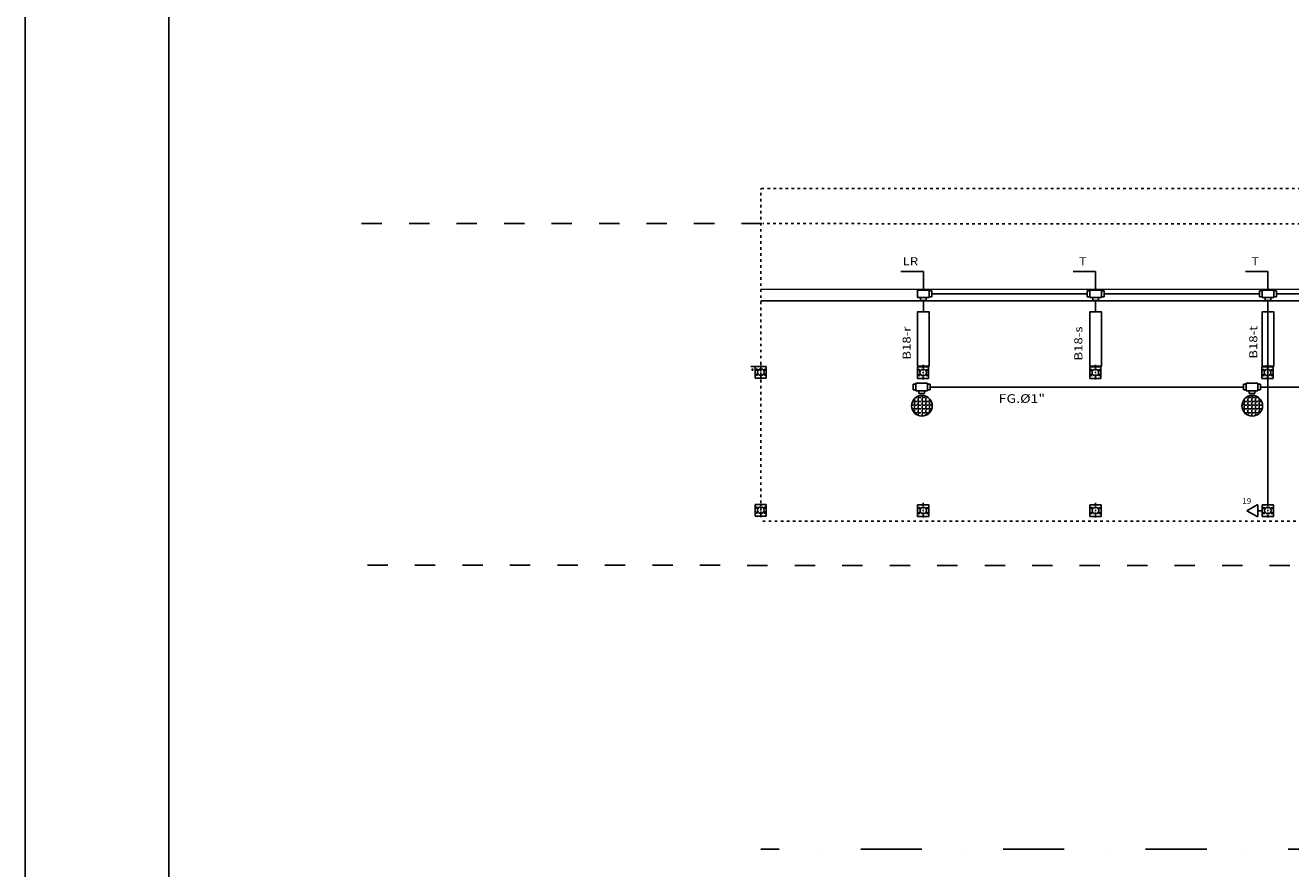
# Model space of a CAD drawing. Extents: x 3739 to 18539, y 184 to 6124.
# Drawn here: x 3739 to 5942, y 3188 to 4656 of the extents above; entities that cross this region are included whole.
import ezdxf
from ezdxf.enums import TextEntityAlignment as Align

# ---------------------------------------------------------------- set-up
doc = ezdxf.new("R2010")
doc.units = 0
doc.header["$LTSCALE"] = 3
doc.header["$MEASUREMENT"] = 0
for name, pattern in [('CENTER', [50.8, 31.75, -6.35, 6.35, -6.35]), ('DASHED', [19.05, 12.7, -6.35]), ('TRACEJAD', [1, 0.3, -0.4, 0.3]), ('TRACOPTO', [1, 0.3, -0.2, 0, -0.2, 0.3])]:
    doc.linetypes.add(name, pattern=pattern)
doc.layers.get('0').update_dxf_attribs({"linetype": 'CONTINUOUS'})
for name, color, linetype in [('EIXO-PR', 1, 'CONTINUOUS'), ('ELETRODUTOS', 145, 'CONTINUOUS'), ('GALERI_B', 2, 'CONTINUOUS'), ('LIN', 141, 'CONTINUOUS'), ('MARGENS', 2, 'CONTINUOUS'), ('NOTAS', 142, 'CONTINUOUS'), ('PONTOS_ELETRICOS', 144, 'CONTINUOUS'), ('PROJTERB', 1, 'CONTINUOUS'), ('SOMNOTAS', 82, 'CONTINUOUS'), ('SOMPONTOS', 84, 'CONTINUOUS')]:
    doc.layers.add(name, color=color, linetype=linetype)
doc.styles.add('RS60', font='ROMANS.shx', dxfattribs={"width": 1.2, "height": 15})
doc.styles.add('RS80', font='ROMANS.shx', dxfattribs={"height": 20})

# ---------------------------------------------------------------- blocks, each defined once
blk = doc.blocks.new('LL')
for p, q in [((-10, 13), (10, 13)), ((-10, 0), (-10, 13)), ((10, 0), (-10, 0)), ((-5, 18), (-5, 13)), ((5, 18), (-5, 18)), ((5, 13), (5, 18)), ((10, 13), (10, 0)), ((15, 11.5), (10, 11.5)), ((10, 1.5), (15, 1.5)), ((15, 1.5), (15, 11.5))]:
    blk.add_line(p, q)
blk = doc.blocks.new('T')
for p, q in [((-15, 5), (-15, -5)), ((-10, 5), (-15, 5)), ((-10, -6.5), (-10, 6.5)), ((-10, 6.5), (10, 6.5)), ((-5, 11.5), (5, 11.5)), ((-5, 6.5), (-5, 11.5)), ((5, 11.5), (5, 6.5)), ((10, 6.5), (10, -6.5)), ((10, 5), (15, 5)), ((15, 5), (15, -5)), ((-15, -5), (-10, -5)), ((10, -6.5), (-10, -6.5)), ((15, -5), (10, -5))]:
    blk.add_line(p, q)
blk = doc.blocks.new('TOMS')
for p, q in [((-10.4, 9), (0, 27)), ((0, 27), (10.4, 9)), ((-9.5, 7.5), (9.5, 7.5)), ((0, 7.5), (0, 0))]:
    blk.add_line(p, q)
for centre, start, end in [((-9.5, 8.5), 150.0056, 270), ((9.5, 8.5), 270, 29.9944)]:
    blk.add_arc(centre, 1, start, end)
blk = doc.blocks.new('A$C4EE66371')
at = {"linetype": 'CONTINUOUS'}
h = blk.add_hatch(dxfattribs=at)
h.set_pattern_fill('ANGLE', color=256, scale=100, style=0)
h.set_pattern_definition([(0, (-20952.62, -12863.45), (0, 27.5), [20, -7.5]), (90, (-20952.62, -12863.45), (-27.5, 2e-15), [20, -7.5])])
h.paths.add_polyline_path([(0, 75, 1), (150, 75, 1)])
blk.add_circle((75, 75, 0), 75, dxfattribs=at)

msp = doc.modelspace()

# ---------------------------------------------------------------- linework, layer by layer
at = {"layer": 'EIXO-PR', "linetype": 'TRACOPTO', "ltscale": 118.110237}
msp.add_line((18202.7, 3221.6), (5019.6, 3221.6), dxfattribs=at)
at = {"layer": 'ELETRODUTOS', "linetype": 'CENTER', "ltscale": 20}
for p, q in [((5317.7, 4188.3), (5587.7, 4188.3)), ((5317.7, 4188.3), (5587.7, 4188.3)), ((5617.7, 4188.3), (5887.8, 4188.3)), ((5617.7, 4188.3), (5887.8, 4188.3)), ((5917.8, 4188.3), (6187.8, 4188.3)), ((5917.8, 4188.3), (6187.8, 4188.3))]:
    msp.add_line(p, q, dxfattribs=at)
at = {"layer": 'ELETRODUTOS', "linetype": 'CONTINUOUS', "ltscale": 20}
for p, q in [((5302.7, 4157.3), (5302.7, 4176.8)), ((5302.7, 4157.3), (5302.7, 4176.8)), ((5602.7, 4157.3), (5602.7, 4176.8)), ((5602.7, 4157.3), (5602.7, 4176.8)), ((5902.5, 3821), (5902.8, 4176.8)), ((5902.8, 4157.3), (5902.8, 4176.8))]:
    msp.add_line(p, q, dxfattribs=at)
at = {"layer": 'GALERI_B', "linetype": 'TRACEJAD', "ltscale": 5}
for p, q in [((18202.7, 4371.6), (5019.6, 4371.6)), ((18202.7, 4371.6), (5019.6, 4371.6)), ((5019.7, 3803.1), (5019.7, 4371.6)), ((5019.7, 3803.1), (5019.7, 4371.6)), ((18212.7, 4309.8), (5022.9, 4310.5)), ((18212.7, 4309.8), (5022.9, 4310.5)), ((13395.9, 3792.8), (5019.6, 3792.8)), ((13395.9, 3792.8), (5019.6, 3792.8))]:
    msp.add_line(p, q, dxfattribs=at)
at = {"layer": 'GALERI_B', "linetype": 'CONTINUOUS', "ltscale": 15.748032}
for p, q in [((5021.8, 4061.9), (5002.4, 4061.9)), ((5021.8, 4061.9), (5002.4, 4061.9)), ((5029.2, 4061.9), (5009.8, 4061.9)), ((5009.8, 4061.9), (5009.8, 4041.7)), ((5009.8, 4061.9), (5009.8, 4041.7)), ((5029.2, 4061.9), (5009.8, 4061.9)), ((5029.2, 4041.7), (5029.2, 4061.9)), ((5029.2, 4041.7), (5029.2, 4061.9)), ((5292.3, 4061.2), (5292.3, 4041)), ((5311.7, 4061.2), (5292.3, 4061.2)), ((5311.7, 4061.2), (5292.3, 4061.2)), ((5292.3, 4061.2), (5292.3, 4041)), ((5311.7, 4041), (5311.7, 4061.2)), ((5311.7, 4041), (5311.7, 4061.2)), ((5592.4, 4061.2), (5592.4, 4041)), ((5611.7, 4061.2), (5592.4, 4061.2)), ((5611.7, 4061.2), (5592.4, 4061.2)), ((5592.4, 4061.2), (5592.4, 4041)), ((5611.7, 4041), (5611.7, 4061.2)), ((5611.7, 4041), (5611.7, 4061.2)), ((5892.4, 4061.2), (5892.4, 4041)), ((5911.8, 4061.2), (5892.4, 4061.2)), ((5911.8, 4061.2), (5892.4, 4061.2)), ((5892.4, 4061.2), (5892.4, 4041)), ((5911.8, 4041), (5911.8, 4061.2)), ((5911.8, 4041), (5911.8, 4061.2)), ((5009.8, 4041.7), (5029.2, 4041.7)), ((5009.8, 4041.7), (5029.2, 4041.7)), ((5292.3, 4041), (5311.7, 4041)), ((5292.3, 4041), (5311.7, 4041)), ((5592.4, 4041), (5611.7, 4041)), ((5592.4, 4041), (5611.7, 4041)), ((5892.4, 4041), (5911.8, 4041)), ((5892.4, 4041), (5911.8, 4041)), ((5029.1, 3821.7), (5009.7, 3821.7)), ((5009.7, 3821.7), (5009.7, 3801.5)), ((5009.7, 3821.7), (5009.7, 3801.5)), ((5029.1, 3821.7), (5009.7, 3821.7)), ((5029.1, 3801.5), (5029.1, 3821.7)), ((5029.1, 3801.5), (5029.1, 3821.7)), ((5312.1, 3821), (5292.7, 3821)), ((5292.7, 3821), (5292.7, 3800.8)), ((5292.7, 3821), (5292.7, 3800.8)), ((5312.1, 3821), (5292.7, 3821)), ((5312.1, 3800.8), (5312.1, 3821)), ((5312.1, 3800.8), (5312.1, 3821)), ((5612.1, 3821), (5592.8, 3821)), ((5592.8, 3821), (5592.8, 3800.8)), ((5592.8, 3821), (5592.8, 3800.8)), ((5612.1, 3821), (5592.8, 3821)), ((5612.1, 3800.8), (5612.1, 3821)), ((5612.1, 3800.8), (5612.1, 3821)), ((5912.2, 3821), (5892.8, 3821)), ((5892.8, 3821), (5892.8, 3800.8)), ((5892.8, 3821), (5892.8, 3800.8)), ((5912.2, 3821), (5892.8, 3821)), ((5912.2, 3800.8), (5912.2, 3821)), ((5912.2, 3800.8), (5912.2, 3821)), ((5009.7, 3801.5), (5029.1, 3801.5)), ((5009.7, 3801.5), (5029.1, 3801.5)), ((5292.7, 3800.8), (5312.1, 3800.8)), ((5292.7, 3800.8), (5312.1, 3800.8)), ((5592.8, 3800.8), (5612.1, 3800.8)), ((5592.8, 3800.8), (5612.1, 3800.8)), ((5892.8, 3800.8), (5912.2, 3800.8)), ((5892.8, 3800.8), (5912.2, 3800.8))]:
    msp.add_line(p, q, dxfattribs=at)
at = {"layer": 'GALERI_B', "linetype": 'TRACOPTO', "ltscale": 1.968504}
for p, q in [((5019.7, 4065.7), (5019.7, 4039.9)), ((5019.7, 4065.7), (5019.7, 4039.9)), ((5302.2, 4065), (5302.2, 4039.3)), ((5302.2, 4065), (5302.2, 4039.3)), ((5602.2, 4065), (5602.2, 4039.3)), ((5602.2, 4065), (5602.2, 4039.3)), ((5902.2, 4065), (5902.2, 4039.3)), ((5902.2, 4065), (5902.2, 4039.3)), ((5019.6, 3825.5), (5019.6, 3799.8)), ((5019.6, 3825.5), (5019.6, 3799.8)), ((5302.6, 3824.8), (5302.6, 3799.1)), ((5302.6, 3824.8), (5302.6, 3799.1)), ((5602.6, 3824.8), (5602.6, 3799.1)), ((5602.6, 3824.8), (5602.6, 3799.1)), ((5902.7, 3824.8), (5902.7, 3799.1)), ((5902.7, 3824.8), (5902.7, 3799.1))]:
    msp.add_line(p, q, dxfattribs=at)
at = {"layer": 'GALERI_B', "linetype": 'CONTINUOUS', "ltscale": 15.748032}
for centre, radius in [((5005.2, 4056.3), 1.11), ((5005.2, 4056.3), 1.11), ((5012.6, 4056.3), 1.11), ((5012.6, 4056.3), 1.11), ((5019.7, 4052), 5.71), ((5019.7, 4052), 5.71), ((5019.1, 4056.1), 1.11), ((5019.1, 4056.1), 1.11), ((5026.5, 4056.1), 1.11), ((5026.5, 4056.1), 1.11), ((5295.1, 4055.6), 1.11), ((5295.1, 4055.6), 1.11), ((5302.2, 4051.3), 5.71), ((5302.2, 4051.3), 5.71), ((5309, 4055.4), 1.11), ((5309, 4055.4), 1.11), ((5595.1, 4055.6), 1.11), ((5595.1, 4055.6), 1.11), ((5602.2, 4051.3), 5.71), ((5602.2, 4051.3), 5.71), ((5609, 4055.4), 1.11), ((5609, 4055.4), 1.11), ((5895.2, 4055.6), 1.11), ((5895.2, 4055.6), 1.11), ((5902.2, 4051.3), 5.71), ((5902.2, 4051.3), 5.71), ((5909.1, 4055.4), 1.11), ((5909.1, 4055.4), 1.11), ((5012.6, 4047.6), 1.11), ((5012.6, 4047.6), 1.11), ((5026.6, 4047.6), 1.11), ((5026.6, 4047.6), 1.11), ((5295.1, 4046.9), 1.11), ((5295.1, 4046.9), 1.11), ((5309.1, 4046.9), 1.11), ((5309.1, 4046.9), 1.11), ((5595.1, 4046.9), 1.11), ((5595.1, 4046.9), 1.11), ((5609.1, 4046.9), 1.11), ((5609.1, 4046.9), 1.11), ((5895.2, 4046.9), 1.11), ((5895.2, 4046.9), 1.11), ((5909.2, 4046.9), 1.11), ((5909.2, 4046.9), 1.11), ((5012.5, 3816.1), 1.11), ((5012.5, 3816.1), 1.11), ((5019.6, 3811.8), 5.71), ((5019.6, 3811.8), 5.71), ((5026.4, 3816), 1.11), ((5026.4, 3816), 1.11), ((5295.5, 3815.4), 1.11), ((5295.5, 3815.4), 1.11), ((5302.6, 3811.1), 5.71), ((5302.6, 3811.1), 5.71), ((5309.4, 3815.3), 1.11), ((5309.4, 3815.3), 1.11), ((5595.6, 3815.4), 1.11), ((5595.6, 3815.4), 1.11), ((5602.6, 3811.1), 5.71), ((5602.6, 3811.1), 5.71), ((5609.4, 3815.3), 1.11), ((5609.4, 3815.3), 1.11), ((5895.6, 3815.4), 1.11), ((5895.6, 3815.4), 1.11), ((5902.7, 3811.1), 5.71), ((5902.7, 3811.1), 5.71), ((5909.5, 3815.3), 1.11), ((5909.5, 3815.3), 1.11), ((5012.5, 3807.4), 1.11), ((5012.5, 3807.4), 1.11), ((5026.5, 3807.4), 1.11), ((5026.5, 3807.4), 1.11), ((5295.5, 3806.7), 1.11), ((5295.5, 3806.7), 1.11), ((5309.5, 3806.7), 1.11), ((5309.5, 3806.7), 1.11), ((5595.6, 3806.7), 1.11), ((5595.6, 3806.7), 1.11), ((5609.5, 3806.7), 1.11), ((5609.5, 3806.7), 1.11), ((5895.6, 3806.7), 1.11), ((5895.6, 3806.7), 1.11), ((5909.6, 3806.7), 1.11), ((5909.6, 3806.7), 1.11)]:
    msp.add_circle(centre, radius, dxfattribs=at)
at = {"layer": 'LIN', "linetype": 'CONTINUOUS', "ltscale": 20}
for p, q in [((5302.7, 4227.4), (5263.7, 4227.4)), ((5302.7, 4227.4), (5263.7, 4227.4)), ((5302.7, 4194.8), (5302.7, 4227.4)), ((5302.7, 4194.8), (5302.7, 4227.4)), ((5602.7, 4227.4), (5563.7, 4227.4)), ((5602.7, 4227.4), (5563.7, 4227.4)), ((5602.7, 4194.8), (5602.7, 4227.4)), ((5602.7, 4194.8), (5602.7, 4227.4)), ((5902.8, 4227.4), (5863.7, 4227.4)), ((5902.8, 4227.4), (5863.7, 4227.4)), ((5902.8, 4194.8), (5902.8, 4227.4)), ((5902.8, 4194.8), (5902.8, 4227.4))]:
    msp.add_line(p, q, dxfattribs=at)
at = {"layer": 'MARGENS', "linetype": 'CONTINUOUS'}
msp.add_line((3738.8, 6123.8), (3738.8, 183.8), dxfattribs=at)
at = {"layer": 'MARGENS', "color": 6, "linetype": 'CONTINUOUS'}
msp.add_line((3988.8, 6023.8), (3988.8, 283.8), dxfattribs=at)
at = {"layer": 'PONTOS_ELETRICOS', "ltscale": 59.055119}
for p, q in [((18202.7, 4195.5), (5019.7, 4196.2)), ((18202.7, 4195.5), (5019.7, 4196.2)), ((18202.7, 4175.4), (5019.7, 4176.1)), ((18202.7, 4175.4), (5019.7, 4176.1))]:
    msp.add_line(p, q, dxfattribs=at)
at = {"layer": 'PONTOS_ELETRICOS', "linetype": 'CONTINUOUS'}
for points in [[(5292.7, 4062.3), (5292.7, 4157.3), (5312.7, 4157.3), (5312.7, 4062.3)], [(5292.7, 4062.3), (5292.7, 4157.3), (5312.7, 4157.3), (5312.7, 4062.3)], [(5592.7, 4062.3), (5592.7, 4157.3), (5612.7, 4157.3), (5612.7, 4062.3)], [(5592.7, 4062.3), (5592.7, 4157.3), (5612.7, 4157.3), (5612.7, 4062.3)], [(5892.8, 4062.3), (5892.8, 4157.3), (5912.8, 4157.3), (5912.8, 4062.3)], [(5892.8, 4062.3), (5892.8, 4157.3), (5912.8, 4157.3), (5912.8, 4062.3)]]:
    msp.add_lwpolyline(points, close=True, dxfattribs=at)
at = {"layer": 'PROJTERB', "linetype": 'TRACEJAD', "ltscale": 39.370079}
for p, q in [((5021.4, 4310.5), (4293.5, 4310.5)), ((18342.6, 3710.9), (4293.5, 3716))]:
    msp.add_line(p, q, dxfattribs=at)
at = {"layer": 'SOMPONTOS'}
for p, q in [((5314.7, 4026.1), (5860.1, 4026.1)), ((5890.1, 4026.1), (6788.2, 4026.1))]:
    msp.add_line(p, q, dxfattribs=at)

# ---------------------------------------------------------------- block references
at = {"layer": 'PONTOS_ELETRICOS', "linetype": 'CONTINUOUS', "ltscale": 20, "xscale": -1, "rotation": 180}
for name, p in [('LL', (5302.7, 4194.8)), ('LL', (5302.7, 4194.8)), ('T', (5602.7, 4188.3)), ('T', (5602.7, 4188.3)), ('T', (5902.8, 4188.3)), ('T', (5902.8, 4188.3))]:
    msp.add_blockref(name, p, dxfattribs=at)
at = {"layer": 'PONTOS_ELETRICOS', "linetype": 'DASHED'}
ref = msp.add_blockref('TOMS', (5892.8, 3810.9), dxfattribs=dict(at, rotation=90))
ref.add_attrib('CKT', '19', dxfattribs={"layer": '0', "color": 2, "height": 10, "style": 'RS80'}).set_placement((5873.5, 3822.7), align=Align.RIGHT)
at = {"layer": 'SOMPONTOS', "linetype": 'CONTINUOUS', "ltscale": 49.600105, "rotation": 180}
for p in [(5299.7, 4026.1), (5875.1, 4026.1)]:
    msp.add_blockref('T', p, dxfattribs=at)
at = {"layer": 'SOMPONTOS', "xscale": 0.24, "yscale": 0.24, "zscale": 0.24}
for p in [(5282.2, 3975.5, 2.8), (5857.5, 3975.5, 2.8)]:
    msp.add_blockref('A$C4EE66371', p, dxfattribs=at)

# ---------------------------------------------------------------- texts
at = {"layer": 'NOTAS', "linetype": 'CONTINUOUS', "ltscale": 20, "style": 'RS60', "width": 1.2}
for s, p in [('LR', (5266.7, 4238)), ('LR', (5266.7, 4238)), ('T', (5573.6, 4238)), ('T', (5573.6, 4238)), ('T', (5873.6, 4238)), ('T', (5873.6, 4238))]:
    msp.add_text(s, height=14, dxfattribs=at).set_placement(p)
for s, p in [('B18-r', (5280.6, 4073.9)), ('B18-r', (5280.6, 4073.9)), ('B18-s', (5579.6, 4072.3)), ('B18-s', (5579.6, 4072.3)), ('B18-t', (5884.2, 4075.5)), ('B18-t', (5884.2, 4075.5))]:
    msp.add_text(s, height=14, rotation=90, dxfattribs=at).set_placement(p)
at = {"layer": 'SOMNOTAS', "linetype": 'DASHED', "style": 'RS60', "width": 1.2}
msp.add_text('FG.%%C1"', height=15, dxfattribs=at).set_placement((5433.9, 3998.6))

doc.saveas('drawing.dxf')
